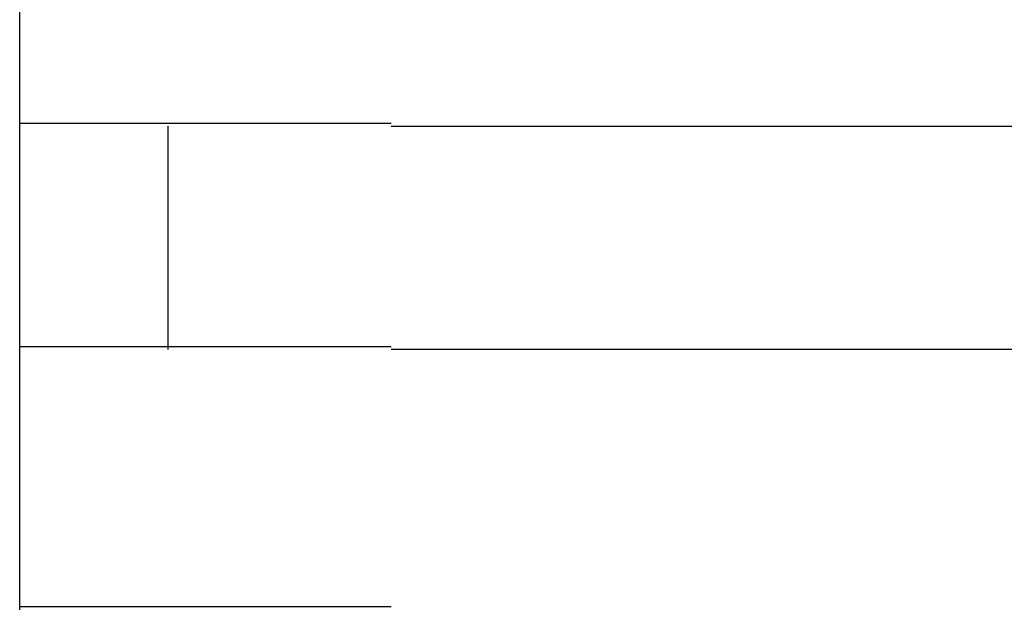
# Model space of a CAD drawing. Extents: x 543 to 20719, y 184 to 14052.
# Drawn here: x 1537 to 1551, y 13087 to 13095 of the extents above; entities that cross this region are included whole.
import ezdxf

# ---------------------------------------------------------------- set-up
doc = ezdxf.new("R2010")
doc.units = 0
doc.header["$LTSCALE"] = 50
doc.header["$MEASUREMENT"] = 0
doc.layers.add('鼻隠し前コーナー樹脂', color=4, linetype='CONTINUOUS')

msp = doc.modelspace()

# ---------------------------------------------------------------- linework, layer by layer
at = {"layer": '鼻隠し前コーナー樹脂', "linetype": 'Continuous'}
for p, q in [((1537.5, 13093.561), (1537.5, 13097.061)), ((1537.5, 13092.061), (1537.5, 13093.561)), ((1539.5, 13090.561), (1539.5, 13093.561)), ((1542.5, 13093.561), (1562.5, 13093.561)), ((1537.5, 13090.561), (1537.5, 13092.061)), ((1537.5, 13087.061), (1537.5, 13090.561)), ((1562.5, 13090.561), (1542.5, 13090.561))]:
    msp.add_line(p, q, dxfattribs=at)
at = {"layer": '鼻隠し前コーナー樹脂'}
for points in [[(1542.5, 13093.6, 0), (1542.48, 13093.6, 0), (1542.46, 13093.6, 0), (1542.44, 13093.6, 0), (1542.42, 13093.6, 0), (1542.4, 13093.6, 0), (1542.38, 13093.6, 0), (1542.36, 13093.6, 0), (1542.34, 13093.6, 0), (1542.32, 13093.6, 0), (1542.3, 13093.6, 0), (1542.27, 13093.6, 0), (1542.25, 13093.6, 0), (1542.23, 13093.6, 0), (1542.21, 13093.6, 0), (1542.19, 13093.6, 0), (1542.17, 13093.6, 0), (1542.15, 13093.6, 0), (1542.13, 13093.6, 0), (1542.11, 13093.6, 0), (1542.09, 13093.6, 0), (1542.07, 13093.6, 0), (1542.05, 13093.6, 0), (1542.03, 13093.6, 0), (1542.01, 13093.6, 0), (1541.99, 13093.6, 0), (1541.97, 13093.6, 0), (1541.95, 13093.6, 0), (1541.93, 13093.6, 0), (1541.91, 13093.6, 0), (1541.89, 13093.6, 0), (1541.87, 13093.6, 0), (1541.85, 13093.6, 0), (1541.83, 13093.6, 0), (1541.81, 13093.6, 0), (1541.78, 13093.6, 0), (1541.76, 13093.6, 0), (1541.74, 13093.6, 0), (1541.72, 13093.6, 0), (1541.7, 13093.6, 0), (1541.68, 13093.6, 0), (1541.66, 13093.6, 0), (1541.64, 13093.6, 0), (1541.62, 13093.6, 0), (1541.6, 13093.6, 0), (1541.58, 13093.6, 0), (1541.56, 13093.6, 0), (1541.54, 13093.6, 0), (1541.52, 13093.6, 0), (1541.5, 13093.6, 0), (1541.48, 13093.6, 0), (1541.46, 13093.6, 0), (1541.44, 13093.6, 0), (1541.42, 13093.6, 0), (1541.4, 13093.6, 0), (1541.38, 13093.6, 0), (1541.36, 13093.6, 0), (1541.34, 13093.6, 0), (1541.32, 13093.6, 0), (1541.3, 13093.6, 0), (1541.28, 13093.6, 0), (1541.26, 13093.6, 0), (1541.24, 13093.6, 0), (1541.22, 13093.6, 0), (1541.2, 13093.6, 0), (1541.18, 13093.6, 0), (1541.16, 13093.6, 0), (1541.14, 13093.6, 0), (1541.12, 13093.6, 0), (1541.1, 13093.6, 0), (1541.08, 13093.6, 0), (1541.06, 13093.6, 0), (1541.05, 13093.6, 0), (1541.03, 13093.6, 0), (1541.01, 13093.6, 0), (1540.99, 13093.6, 0), (1540.97, 13093.6, 0), (1540.95, 13093.6, 0), (1540.93, 13093.6, 0), (1540.91, 13093.6, 0), (1540.89, 13093.6, 0), (1540.87, 13093.6, 0), (1540.85, 13093.6, 0), (1540.83, 13093.6, 0), (1540.81, 13093.6, 0), (1540.79, 13093.6, 0), (1540.77, 13093.6, 0), (1540.75, 13093.6, 0), (1540.73, 13093.6, 0), (1540.72, 13093.6, 0), (1540.7, 13093.6, 0), (1540.68, 13093.6, 0), (1540.66, 13093.6, 0), (1540.64, 13093.6, 0), (1540.62, 13093.6, 0), (1540.6, 13093.6, 0), (1540.58, 13093.6, 0), (1540.56, 13093.6, 0), (1540.54, 13093.6, 0), (1540.53, 13093.6, 0), (1540.51, 13093.6, 0), (1540.49, 13093.6, 0), (1540.47, 13093.6, 0), (1540.45, 13093.6, 0), (1540.43, 13093.6, 0), (1540.41, 13093.6, 0), (1540.39, 13093.6, 0), (1540.38, 13093.6, 0), (1540.36, 13093.6, 0), (1540.34, 13093.6, 0), (1540.32, 13093.6, 0), (1540.3, 13093.6, 0), (1540.28, 13093.6, 0), (1540.27, 13093.6, 0), (1540.25, 13093.6, 0), (1540.23, 13093.6, 0), (1540.21, 13093.6, 0), (1540.19, 13093.6, 0), (1540.17, 13093.6, 0), (1540.16, 13093.6, 0), (1540.14, 13093.6, 0), (1540.12, 13093.6, 0), (1540.1, 13093.6, 0), (1540.08, 13093.6, 0), (1540.07, 13093.6, 0), (1540.05, 13093.6, 0), (1540.03, 13093.6, 0), (1540.01, 13093.6, 0), (1539.99, 13093.6, 0), (1539.98, 13093.6, 0), (1539.96, 13093.6, 0), (1539.94, 13093.6, 0), (1539.92, 13093.6, 0), (1539.91, 13093.6, 0), (1539.89, 13093.6, 0), (1539.87, 13093.6, 0), (1539.85, 13093.6, 0), (1539.84, 13093.6, 0), (1539.82, 13093.6, 0), (1539.8, 13093.6, 0), (1539.78, 13093.6, 0), (1539.77, 13093.6, 0), (1539.75, 13093.6, 0), (1539.73, 13093.6, 0), (1539.72, 13093.6, 0), (1539.7, 13093.6, 0), (1539.68, 13093.6, 0), (1539.67, 13093.6, 0), (1539.65, 13093.6, 0), (1539.63, 13093.6, 0), (1539.61, 13093.6, 0), (1539.6, 13093.6, 0), (1539.58, 13093.6, 0), (1539.56, 13093.6, 0), (1539.55, 13093.6, 0), (1539.53, 13093.6, 0), (1539.52, 13093.6, 0), (1539.5, 13093.6, 0), (1539.48, 13093.6, 0), (1539.47, 13093.6, 0), (1539.45, 13093.6, 0), (1539.43, 13093.6, 0), (1539.42, 13093.6, 0), (1539.4, 13093.6, 0), (1539.39, 13093.6, 0), (1539.37, 13093.6, 0), (1539.35, 13093.6, 0), (1539.34, 13093.6, 0), (1539.32, 13093.6, 0), (1539.31, 13093.6, 0), (1539.29, 13093.6, 0), (1539.27, 13093.6, 0), (1539.26, 13093.6, 0), (1539.24, 13093.6, 0), (1539.23, 13093.6, 0), (1539.21, 13093.6, 0), (1539.2, 13093.6, 0), (1539.18, 13093.6, 0), (1539.17, 13093.6, 0), (1539.15, 13093.6, 0), (1539.14, 13093.6, 0), (1539.12, 13093.6, 0), (1539.11, 13093.6, 0), (1539.09, 13093.6, 0), (1539.08, 13093.6, 0), (1539.06, 13093.6, 0), (1539.05, 13093.6, 0), (1539.03, 13093.6, 0), (1539.02, 13093.6, 0), (1539, 13093.6, 0), (1538.99, 13093.6, 0), (1538.97, 13093.6, 0), (1538.96, 13093.6, 0), (1538.94, 13093.6, 0), (1538.93, 13093.6, 0), (1538.91, 13093.6, 0), (1538.9, 13093.6, 0), (1538.89, 13093.6, 0), (1538.87, 13093.6, 0), (1538.86, 13093.6, 0), (1538.84, 13093.6, 0), (1538.83, 13093.6, 0), (1538.82, 13093.6, 0), (1538.8, 13093.6, 0), (1538.79, 13093.6, 0), (1538.77, 13093.6, 0), (1538.76, 13093.6, 0), (1538.75, 13093.6, 0), (1538.73, 13093.6, 0), (1538.72, 13093.6, 0), (1538.71, 13093.6, 0), (1538.69, 13093.6, 0), (1538.68, 13093.6, 0), (1538.67, 13093.6, 0), (1538.65, 13093.6, 0), (1538.64, 13093.6, 0), (1538.63, 13093.6, 0), (1538.61, 13093.6, 0), (1538.6, 13093.6, 0), (1538.59, 13093.6, 0), (1538.58, 13093.6, 0), (1538.56, 13093.6, 0), (1538.55, 13093.6, 0), (1538.54, 13093.6, 0), (1538.53, 13093.6, 0), (1538.51, 13093.6, 0), (1538.5, 13093.6, 0), (1538.49, 13093.6, 0), (1538.48, 13093.6, 0), (1538.46, 13093.6, 0), (1538.45, 13093.6, 0), (1538.44, 13093.6, 0), (1538.43, 13093.6, 0), (1538.42, 13093.6, 0), (1538.41, 13093.6, 0), (1538.39, 13093.6, 0), (1538.38, 13093.6, 0), (1538.37, 13093.6, 0), (1538.36, 13093.6, 0), (1538.35, 13093.6, 0), (1538.34, 13093.6, 0), (1538.32, 13093.6, 0), (1538.31, 13093.6, 0), (1538.3, 13093.6, 0), (1538.29, 13093.6, 0), (1538.28, 13093.6, 0), (1538.27, 13093.6, 0), (1538.26, 13093.6, 0), (1538.25, 13093.6, 0), (1538.24, 13093.6, 0), (1538.23, 13093.6, 0), (1538.22, 13093.6, 0), (1538.2, 13093.6, 0), (1538.19, 13093.6, 0), (1538.18, 13093.6, 0), (1538.17, 13093.6, 0), (1538.16, 13093.6, 0), (1538.15, 13093.6, 0), (1538.14, 13093.6, 0), (1538.13, 13093.6, 0), (1538.12, 13093.6, 0), (1538.11, 13093.6, 0), (1538.1, 13093.6, 0), (1538.09, 13093.6, 0), (1538.08, 13093.6, 0), (1538.07, 13093.6, 0), (1538.07, 13093.6, 0), (1538.06, 13093.6, 0), (1538.05, 13093.6, 0), (1538.04, 13093.6, 0), (1538.03, 13093.6, 0), (1538.02, 13093.6, 0), (1538.01, 13093.6, 0), (1538, 13093.6, 0), (1537.99, 13093.6, 0), (1537.98, 13093.6, 0), (1537.97, 13093.6, 0), (1537.97, 13093.6, 0), (1537.96, 13093.6, 0), (1537.95, 13093.6, 0), (1537.94, 13093.6, 0), (1537.93, 13093.6, 0), (1537.92, 13093.6, 0), (1537.92, 13093.6, 0), (1537.91, 13093.6, 0), (1537.9, 13093.6, 0), (1537.89, 13093.6, 0), (1537.88, 13093.6, 0), (1537.87, 13093.6, 0), (1537.87, 13093.6, 0), (1537.86, 13093.6, 0), (1537.85, 13093.6, 0), (1537.84, 13093.6, 0), (1537.84, 13093.6, 0), (1537.83, 13093.6, 0), (1537.82, 13093.6, 0), (1537.81, 13093.6, 0), (1537.81, 13093.6, 0), (1537.8, 13093.6, 0), (1537.79, 13093.6, 0), (1537.79, 13093.6, 0), (1537.78, 13093.6, 0), (1537.77, 13093.6, 0), (1537.77, 13093.6, 0), (1537.76, 13093.6, 0), (1537.75, 13093.6, 0), (1537.75, 13093.6, 0), (1537.74, 13093.6, 0), (1537.73, 13093.6, 0), (1537.73, 13093.6, 0), (1537.72, 13093.6, 0), (1537.71, 13093.6, 0), (1537.71, 13093.6, 0), (1537.7, 13093.6, 0), (1537.7, 13093.6, 0), (1537.69, 13093.6, 0), (1537.69, 13093.6, 0), (1537.68, 13093.6, 0), (1537.67, 13093.6, 0), (1537.67, 13093.6, 0), (1537.66, 13093.6, 0), (1537.66, 13093.6, 0), (1537.65, 13093.6, 0), (1537.65, 13093.6, 0), (1537.64, 13093.6, 0), (1537.64, 13093.6, 0), (1537.64, 13093.6, 0), (1537.63, 13093.6, 0), (1537.63, 13093.6, 0), (1537.62, 13093.6, 0), (1537.62, 13093.6, 0), (1537.61, 13093.6, 0), (1537.61, 13093.6, 0), (1537.61, 13093.6, 0), (1537.6, 13093.6, 0), (1537.6, 13093.6, 0), (1537.6, 13093.6, 0), (1537.59, 13093.6, 0), (1537.59, 13093.6, 0), (1537.59, 13093.6, 0), (1537.58, 13093.6, 0), (1537.58, 13093.6, 0), (1537.58, 13093.6, 0), (1537.57, 13093.6, 0), (1537.57, 13093.6, 0), (1537.57, 13093.6, 0), (1537.56, 13093.6, 0), (1537.56, 13093.6, 0), (1537.56, 13093.6, 0), (1537.56, 13093.6, 0), (1537.55, 13093.6, 0), (1537.55, 13093.6, 0), (1537.55, 13093.6, 0), (1537.55, 13093.6, 0), (1537.55, 13093.6, 0), (1537.54, 13093.6, 0), (1537.54, 13093.6, 0), (1537.54, 13093.6, 0), (1537.54, 13093.6, 0), (1537.54, 13093.6, 0), (1537.53, 13093.6, 0), (1537.53, 13093.6, 0), (1537.53, 13093.6, 0), (1537.53, 13093.6, 0), (1537.53, 13093.6, 0), (1537.53, 13093.6, 0), (1537.52, 13093.6, 0), (1537.52, 13093.6, 0), (1537.52, 13093.6, 0), (1537.52, 13093.6, 0), (1537.52, 13093.6, 0), (1537.52, 13093.6, 0), (1537.51, 13093.6, 0), (1537.51, 13093.6, 0), (1537.51, 13093.6, 0), (1537.51, 13093.6, 0), (1537.51, 13093.6, 0), (1537.51, 13093.6, 0), (1537.51, 13093.6, 0), (1537.51, 13093.6, 0), (1537.5, 13093.6, 0), (1537.5, 13093.6, 0), (1537.5, 13093.6, 0), (1537.5, 13093.6, 0)], [(1537.5, 13090.6, 0), (1537.5, 13090.6, 0), (1537.5, 13090.6, 0), (1537.5, 13090.6, 0), (1537.5, 13090.6, 0), (1537.51, 13090.6, 0), (1537.51, 13090.6, 0), (1537.51, 13090.6, 0), (1537.51, 13090.6, 0), (1537.51, 13090.6, 0), (1537.51, 13090.6, 0), (1537.51, 13090.6, 0), (1537.51, 13090.6, 0), (1537.51, 13090.6, 0), (1537.52, 13090.6, 0), (1537.52, 13090.6, 0), (1537.52, 13090.6, 0), (1537.52, 13090.6, 0), (1537.52, 13090.6, 0), (1537.52, 13090.6, 0), (1537.52, 13090.6, 0), (1537.53, 13090.6, 0), (1537.53, 13090.6, 0), (1537.53, 13090.6, 0), (1537.53, 13090.6, 0), (1537.53, 13090.6, 0), (1537.53, 13090.6, 0), (1537.54, 13090.6, 0), (1537.54, 13090.6, 0), (1537.54, 13090.6, 0), (1537.54, 13090.6, 0), (1537.54, 13090.6, 0), (1537.55, 13090.6, 0), (1537.55, 13090.6, 0), (1537.55, 13090.6, 0), (1537.55, 13090.6, 0), (1537.56, 13090.6, 0), (1537.56, 13090.6, 0), (1537.56, 13090.6, 0), (1537.56, 13090.6, 0), (1537.57, 13090.6, 0), (1537.57, 13090.6, 0), (1537.57, 13090.6, 0), (1537.58, 13090.6, 0), (1537.58, 13090.6, 0), (1537.58, 13090.6, 0), (1537.59, 13090.6, 0), (1537.59, 13090.6, 0), (1537.6, 13090.6, 0), (1537.6, 13090.6, 0), (1537.6, 13090.6, 0), (1537.61, 13090.6, 0), (1537.61, 13090.6, 0), (1537.62, 13090.6, 0), (1537.62, 13090.6, 0), (1537.63, 13090.6, 0), (1537.63, 13090.6, 0), (1537.63, 13090.6, 0), (1537.64, 13090.6, 0), (1537.64, 13090.6, 0), (1537.65, 13090.6, 0), (1537.65, 13090.6, 0), (1537.66, 13090.6, 0), (1537.66, 13090.6, 0), (1537.67, 13090.6, 0), (1537.68, 13090.6, 0), (1537.68, 13090.6, 0), (1537.69, 13090.6, 0), (1537.69, 13090.6, 0), (1537.7, 13090.6, 0), (1537.7, 13090.6, 0), (1537.71, 13090.6, 0), (1537.72, 13090.6, 0), (1537.72, 13090.6, 0), (1537.73, 13090.6, 0), (1537.73, 13090.6, 0), (1537.74, 13090.6, 0), (1537.75, 13090.6, 0), (1537.75, 13090.6, 0), (1537.76, 13090.6, 0), (1537.77, 13090.6, 0), (1537.77, 13090.6, 0), (1537.78, 13090.6, 0), (1537.79, 13090.6, 0), (1537.79, 13090.6, 0), (1537.8, 13090.6, 0), (1537.81, 13090.6, 0), (1537.82, 13090.6, 0), (1537.82, 13090.6, 0), (1537.83, 13090.6, 0), (1537.84, 13090.6, 0), (1537.84, 13090.6, 0), (1537.85, 13090.6, 0), (1537.86, 13090.6, 0), (1537.87, 13090.6, 0), (1537.88, 13090.6, 0), (1537.88, 13090.6, 0), (1537.89, 13090.6, 0), (1537.9, 13090.6, 0), (1537.91, 13090.6, 0), (1537.92, 13090.6, 0), (1537.92, 13090.6, 0), (1537.93, 13090.6, 0), (1537.94, 13090.6, 0), (1537.95, 13090.6, 0), (1537.96, 13090.6, 0), (1537.97, 13090.6, 0), (1537.97, 13090.6, 0), (1537.98, 13090.6, 0), (1537.99, 13090.6, 0), (1538, 13090.6, 0), (1538.01, 13090.6, 0), (1538.02, 13090.6, 0), (1538.03, 13090.6, 0), (1538.04, 13090.6, 0), (1538.05, 13090.6, 0), (1538.06, 13090.6, 0), (1538.07, 13090.6, 0), (1538.07, 13090.6, 0), (1538.08, 13090.6, 0), (1538.09, 13090.6, 0), (1538.1, 13090.6, 0), (1538.11, 13090.6, 0), (1538.12, 13090.6, 0), (1538.13, 13090.6, 0), (1538.14, 13090.6, 0), (1538.15, 13090.6, 0), (1538.16, 13090.6, 0), (1538.17, 13090.6, 0), (1538.18, 13090.6, 0), (1538.19, 13090.6, 0), (1538.2, 13090.6, 0), (1538.22, 13090.6, 0), (1538.23, 13090.6, 0), (1538.24, 13090.6, 0), (1538.25, 13090.6, 0), (1538.26, 13090.6, 0), (1538.27, 13090.6, 0), (1538.28, 13090.6, 0), (1538.29, 13090.6, 0), (1538.3, 13090.6, 0), (1538.31, 13090.6, 0), (1538.32, 13090.6, 0), (1538.34, 13090.6, 0), (1538.35, 13090.6, 0), (1538.36, 13090.6, 0), (1538.37, 13090.6, 0), (1538.38, 13090.6, 0), (1538.39, 13090.6, 0), (1538.4, 13090.6, 0), (1538.42, 13090.6, 0), (1538.43, 13090.6, 0), (1538.44, 13090.6, 0), (1538.45, 13090.6, 0), (1538.46, 13090.6, 0), (1538.48, 13090.6, 0), (1538.49, 13090.6, 0), (1538.5, 13090.6, 0), (1538.51, 13090.6, 0), (1538.53, 13090.6, 0), (1538.54, 13090.6, 0), (1538.55, 13090.6, 0), (1538.56, 13090.6, 0), (1538.58, 13090.6, 0), (1538.59, 13090.6, 0), (1538.6, 13090.6, 0), (1538.61, 13090.6, 0), (1538.63, 13090.6, 0), (1538.64, 13090.6, 0), (1538.65, 13090.6, 0), (1538.67, 13090.6, 0), (1538.68, 13090.6, 0), (1538.69, 13090.6, 0), (1538.71, 13090.6, 0), (1538.72, 13090.6, 0), (1538.73, 13090.6, 0), (1538.75, 13090.6, 0), (1538.76, 13090.6, 0), (1538.77, 13090.6, 0), (1538.79, 13090.6, 0), (1538.8, 13090.6, 0), (1538.82, 13090.6, 0), (1538.83, 13090.6, 0), (1538.84, 13090.6, 0), (1538.86, 13090.6, 0), (1538.87, 13090.6, 0), (1538.89, 13090.6, 0), (1538.9, 13090.6, 0), (1538.91, 13090.6, 0), (1538.93, 13090.6, 0), (1538.94, 13090.6, 0), (1538.96, 13090.6, 0), (1538.97, 13090.6, 0), (1538.99, 13090.6, 0), (1539, 13090.6, 0), (1539.02, 13090.6, 0), (1539.03, 13090.6, 0), (1539.04, 13090.6, 0), (1539.06, 13090.6, 0), (1539.07, 13090.6, 0), (1539.09, 13090.6, 0), (1539.1, 13090.6, 0), (1539.12, 13090.6, 0), (1539.13, 13090.6, 0), (1539.15, 13090.6, 0), (1539.17, 13090.6, 0), (1539.18, 13090.6, 0), (1539.2, 13090.6, 0), (1539.21, 13090.6, 0), (1539.23, 13090.6, 0), (1539.24, 13090.6, 0), (1539.26, 13090.6, 0), (1539.27, 13090.6, 0), (1539.29, 13090.6, 0), (1539.31, 13090.6, 0), (1539.32, 13090.6, 0), (1539.34, 13090.6, 0), (1539.35, 13090.6, 0), (1539.37, 13090.6, 0), (1539.38, 13090.6, 0), (1539.4, 13090.6, 0), (1539.42, 13090.6, 0), (1539.43, 13090.6, 0), (1539.45, 13090.6, 0), (1539.47, 13090.6, 0), (1539.48, 13090.6, 0), (1539.5, 13090.6, 0), (1539.51, 13090.6, 0), (1539.53, 13090.6, 0), (1539.55, 13090.6, 0), (1539.56, 13090.6, 0), (1539.58, 13090.6, 0), (1539.6, 13090.6, 0), (1539.61, 13090.6, 0), (1539.63, 13090.6, 0), (1539.65, 13090.6, 0), (1539.66, 13090.6, 0), (1539.68, 13090.6, 0), (1539.7, 13090.6, 0), (1539.72, 13090.6, 0), (1539.73, 13090.6, 0), (1539.75, 13090.6, 0), (1539.77, 13090.6, 0), (1539.78, 13090.6, 0), (1539.8, 13090.6, 0), (1539.82, 13090.6, 0), (1539.84, 13090.6, 0), (1539.85, 13090.6, 0), (1539.87, 13090.6, 0), (1539.89, 13090.6, 0), (1539.91, 13090.6, 0), (1539.92, 13090.6, 0), (1539.94, 13090.6, 0), (1539.96, 13090.6, 0), (1539.98, 13090.6, 0), (1539.99, 13090.6, 0), (1540.01, 13090.6, 0), (1540.03, 13090.6, 0), (1540.05, 13090.6, 0), (1540.06, 13090.6, 0), (1540.08, 13090.6, 0), (1540.1, 13090.6, 0), (1540.12, 13090.6, 0), (1540.14, 13090.6, 0), (1540.15, 13090.6, 0), (1540.17, 13090.6, 0), (1540.19, 13090.6, 0), (1540.21, 13090.6, 0), (1540.23, 13090.6, 0), (1540.25, 13090.6, 0), (1540.26, 13090.6, 0), (1540.28, 13090.6, 0), (1540.3, 13090.6, 0), (1540.32, 13090.6, 0), (1540.34, 13090.6, 0), (1540.36, 13090.6, 0), (1540.38, 13090.6, 0), (1540.39, 13090.6, 0), (1540.41, 13090.6, 0), (1540.43, 13090.6, 0), (1540.45, 13090.6, 0), (1540.47, 13090.6, 0), (1540.49, 13090.6, 0), (1540.51, 13090.6, 0), (1540.52, 13090.6, 0), (1540.54, 13090.6, 0), (1540.56, 13090.6, 0), (1540.58, 13090.6, 0), (1540.6, 13090.6, 0), (1540.62, 13090.6, 0), (1540.64, 13090.6, 0), (1540.66, 13090.6, 0), (1540.68, 13090.6, 0), (1540.7, 13090.6, 0), (1540.71, 13090.6, 0), (1540.73, 13090.6, 0), (1540.75, 13090.6, 0), (1540.77, 13090.6, 0), (1540.79, 13090.6, 0), (1540.81, 13090.6, 0), (1540.83, 13090.6, 0), (1540.85, 13090.6, 0), (1540.87, 13090.6, 0), (1540.89, 13090.6, 0), (1540.91, 13090.6, 0), (1540.93, 13090.6, 0), (1540.95, 13090.6, 0), (1540.97, 13090.6, 0), (1540.99, 13090.6, 0), (1541.01, 13090.6, 0), (1541.02, 13090.6, 0), (1541.04, 13090.6, 0), (1541.06, 13090.6, 0), (1541.08, 13090.6, 0), (1541.1, 13090.6, 0), (1541.12, 13090.6, 0), (1541.14, 13090.6, 0), (1541.16, 13090.6, 0), (1541.18, 13090.6, 0), (1541.2, 13090.6, 0), (1541.22, 13090.6, 0), (1541.24, 13090.6, 0), (1541.26, 13090.6, 0), (1541.28, 13090.6, 0), (1541.3, 13090.6, 0), (1541.32, 13090.6, 0), (1541.34, 13090.6, 0), (1541.36, 13090.6, 0), (1541.38, 13090.6, 0), (1541.4, 13090.6, 0), (1541.42, 13090.6, 0), (1541.44, 13090.6, 0), (1541.46, 13090.6, 0), (1541.48, 13090.6, 0), (1541.5, 13090.6, 0), (1541.52, 13090.6, 0), (1541.54, 13090.6, 0), (1541.56, 13090.6, 0), (1541.58, 13090.6, 0), (1541.6, 13090.6, 0), (1541.62, 13090.6, 0), (1541.64, 13090.6, 0), (1541.66, 13090.6, 0), (1541.68, 13090.6, 0), (1541.7, 13090.6, 0), (1541.72, 13090.6, 0), (1541.74, 13090.6, 0), (1541.76, 13090.6, 0), (1541.78, 13090.6, 0), (1541.8, 13090.6, 0), (1541.82, 13090.6, 0), (1541.85, 13090.6, 0), (1541.87, 13090.6, 0), (1541.89, 13090.6, 0), (1541.91, 13090.6, 0), (1541.93, 13090.6, 0), (1541.95, 13090.6, 0), (1541.97, 13090.6, 0), (1541.99, 13090.6, 0), (1542.01, 13090.6, 0), (1542.03, 13090.6, 0), (1542.05, 13090.6, 0), (1542.07, 13090.6, 0), (1542.09, 13090.6, 0), (1542.11, 13090.6, 0), (1542.13, 13090.6, 0), (1542.15, 13090.6, 0), (1542.17, 13090.6, 0), (1542.19, 13090.6, 0), (1542.21, 13090.6, 0), (1542.23, 13090.6, 0), (1542.25, 13090.6, 0), (1542.27, 13090.6, 0), (1542.29, 13090.6, 0), (1542.32, 13090.6, 0), (1542.34, 13090.6, 0), (1542.36, 13090.6, 0), (1542.38, 13090.6, 0), (1542.4, 13090.6, 0), (1542.42, 13090.6, 0), (1542.44, 13090.6, 0), (1542.46, 13090.6, 0), (1542.48, 13090.6, 0), (1542.5, 13090.6, 0)], [(1542.5, 13087.1, 0), (1542.48, 13087.1, 0), (1542.46, 13087.1, 0), (1542.44, 13087.1, 0), (1542.42, 13087.1, 0), (1542.4, 13087.1, 0), (1542.38, 13087.1, 0), (1542.36, 13087.1, 0), (1542.34, 13087.1, 0), (1542.32, 13087.1, 0), (1542.29, 13087.1, 0), (1542.27, 13087.1, 0), (1542.25, 13087.1, 0), (1542.23, 13087.1, 0), (1542.21, 13087.1, 0), (1542.19, 13087.1, 0), (1542.17, 13087.1, 0), (1542.15, 13087.1, 0), (1542.13, 13087.1, 0), (1542.11, 13087.1, 0), (1542.09, 13087.1, 0), (1542.07, 13087.1, 0), (1542.05, 13087.1, 0), (1542.03, 13087.1, 0), (1542.01, 13087.1, 0), (1541.99, 13087.1, 0), (1541.97, 13087.1, 0), (1541.95, 13087.1, 0), (1541.93, 13087.1, 0), (1541.91, 13087.1, 0), (1541.89, 13087.1, 0), (1541.87, 13087.1, 0), (1541.85, 13087.1, 0), (1541.83, 13087.1, 0), (1541.81, 13087.1, 0), (1541.78, 13087.1, 0), (1541.76, 13087.1, 0), (1541.74, 13087.1, 0), (1541.72, 13087.1, 0), (1541.7, 13087.1, 0), (1541.68, 13087.1, 0), (1541.66, 13087.1, 0), (1541.64, 13087.1, 0), (1541.62, 13087.1, 0), (1541.6, 13087.1, 0), (1541.58, 13087.1, 0), (1541.56, 13087.1, 0), (1541.54, 13087.1, 0), (1541.52, 13087.1, 0), (1541.5, 13087.1, 0), (1541.48, 13087.1, 0), (1541.46, 13087.1, 0), (1541.44, 13087.1, 0), (1541.42, 13087.1, 0), (1541.4, 13087.1, 0), (1541.38, 13087.1, 0), (1541.36, 13087.1, 0), (1541.34, 13087.1, 0), (1541.32, 13087.1, 0), (1541.3, 13087.1, 0), (1541.28, 13087.1, 0), (1541.26, 13087.1, 0), (1541.24, 13087.1, 0), (1541.22, 13087.1, 0), (1541.2, 13087.1, 0), (1541.18, 13087.1, 0), (1541.16, 13087.1, 0), (1541.14, 13087.1, 0), (1541.12, 13087.1, 0), (1541.1, 13087.1, 0), (1541.08, 13087.1, 0), (1541.06, 13087.1, 0), (1541.04, 13087.1, 0), (1541.03, 13087.1, 0), (1541.01, 13087.1, 0), (1540.99, 13087.1, 0), (1540.97, 13087.1, 0), (1540.95, 13087.1, 0), (1540.93, 13087.1, 0), (1540.91, 13087.1, 0), (1540.89, 13087.1, 0), (1540.87, 13087.1, 0), (1540.85, 13087.1, 0), (1540.83, 13087.1, 0), (1540.81, 13087.1, 0), (1540.79, 13087.1, 0), (1540.77, 13087.1, 0), (1540.75, 13087.1, 0), (1540.73, 13087.1, 0), (1540.72, 13087.1, 0), (1540.7, 13087.1, 0), (1540.68, 13087.1, 0), (1540.66, 13087.1, 0), (1540.64, 13087.1, 0), (1540.62, 13087.1, 0), (1540.6, 13087.1, 0), (1540.58, 13087.1, 0), (1540.56, 13087.1, 0), (1540.54, 13087.1, 0), (1540.53, 13087.1, 0), (1540.51, 13087.1, 0), (1540.49, 13087.1, 0), (1540.47, 13087.1, 0), (1540.45, 13087.1, 0), (1540.43, 13087.1, 0), (1540.41, 13087.1, 0), (1540.39, 13087.1, 0), (1540.38, 13087.1, 0), (1540.36, 13087.1, 0), (1540.34, 13087.1, 0), (1540.32, 13087.1, 0), (1540.3, 13087.1, 0), (1540.28, 13087.1, 0), (1540.26, 13087.1, 0), (1540.25, 13087.1, 0), (1540.23, 13087.1, 0), (1540.21, 13087.1, 0), (1540.19, 13087.1, 0), (1540.17, 13087.1, 0), (1540.16, 13087.1, 0), (1540.14, 13087.1, 0), (1540.12, 13087.1, 0), (1540.1, 13087.1, 0), (1540.08, 13087.1, 0), (1540.07, 13087.1, 0), (1540.05, 13087.1, 0), (1540.03, 13087.1, 0), (1540.01, 13087.1, 0), (1539.99, 13087.1, 0), (1539.98, 13087.1, 0), (1539.96, 13087.1, 0), (1539.94, 13087.1, 0), (1539.92, 13087.1, 0), (1539.91, 13087.1, 0), (1539.89, 13087.1, 0), (1539.87, 13087.1, 0), (1539.85, 13087.1, 0), (1539.84, 13087.1, 0), (1539.82, 13087.1, 0), (1539.8, 13087.1, 0), (1539.78, 13087.1, 0), (1539.77, 13087.1, 0), (1539.75, 13087.1, 0), (1539.73, 13087.1, 0), (1539.72, 13087.1, 0), (1539.7, 13087.1, 0), (1539.68, 13087.1, 0), (1539.66, 13087.1, 0), (1539.65, 13087.1, 0), (1539.63, 13087.1, 0), (1539.61, 13087.1, 0), (1539.6, 13087.1, 0), (1539.58, 13087.1, 0), (1539.56, 13087.1, 0), (1539.55, 13087.1, 0), (1539.53, 13087.1, 0), (1539.51, 13087.1, 0), (1539.5, 13087.1, 0), (1539.48, 13087.1, 0), (1539.47, 13087.1, 0), (1539.45, 13087.1, 0), (1539.43, 13087.1, 0), (1539.42, 13087.1, 0), (1539.4, 13087.1, 0), (1539.38, 13087.1, 0), (1539.37, 13087.1, 0), (1539.35, 13087.1, 0), (1539.34, 13087.1, 0), (1539.32, 13087.1, 0), (1539.31, 13087.1, 0), (1539.29, 13087.1, 0), (1539.27, 13087.1, 0), (1539.26, 13087.1, 0), (1539.24, 13087.1, 0), (1539.23, 13087.1, 0), (1539.21, 13087.1, 0), (1539.2, 13087.1, 0), (1539.18, 13087.1, 0), (1539.17, 13087.1, 0), (1539.15, 13087.1, 0), (1539.14, 13087.1, 0), (1539.12, 13087.1, 0), (1539.1, 13087.1, 0), (1539.09, 13087.1, 0), (1539.07, 13087.1, 0), (1539.06, 13087.1, 0), (1539.05, 13087.1, 0), (1539.03, 13087.1, 0), (1539.02, 13087.1, 0), (1539, 13087.1, 0), (1538.99, 13087.1, 0), (1538.97, 13087.1, 0), (1538.96, 13087.1, 0), (1538.94, 13087.1, 0), (1538.93, 13087.1, 0), (1538.91, 13087.1, 0), (1538.9, 13087.1, 0), (1538.89, 13087.1, 0), (1538.87, 13087.1, 0), (1538.86, 13087.1, 0), (1538.84, 13087.1, 0), (1538.83, 13087.1, 0), (1538.82, 13087.1, 0), (1538.8, 13087.1, 0), (1538.79, 13087.1, 0), (1538.77, 13087.1, 0), (1538.76, 13087.1, 0), (1538.75, 13087.1, 0), (1538.73, 13087.1, 0), (1538.72, 13087.1, 0), (1538.71, 13087.1, 0), (1538.69, 13087.1, 0), (1538.68, 13087.1, 0), (1538.67, 13087.1, 0), (1538.65, 13087.1, 0), (1538.64, 13087.1, 0), (1538.63, 13087.1, 0), (1538.61, 13087.1, 0), (1538.6, 13087.1, 0), (1538.59, 13087.1, 0), (1538.58, 13087.1, 0), (1538.56, 13087.1, 0), (1538.55, 13087.1, 0), (1538.54, 13087.1, 0), (1538.53, 13087.1, 0), (1538.51, 13087.1, 0), (1538.5, 13087.1, 0), (1538.49, 13087.1, 0), (1538.48, 13087.1, 0), (1538.46, 13087.1, 0), (1538.45, 13087.1, 0), (1538.44, 13087.1, 0), (1538.43, 13087.1, 0), (1538.42, 13087.1, 0), (1538.4, 13087.1, 0), (1538.39, 13087.1, 0), (1538.38, 13087.1, 0), (1538.37, 13087.1, 0), (1538.36, 13087.1, 0), (1538.35, 13087.1, 0), (1538.34, 13087.1, 0), (1538.32, 13087.1, 0), (1538.31, 13087.1, 0), (1538.3, 13087.1, 0), (1538.29, 13087.1, 0), (1538.28, 13087.1, 0), (1538.27, 13087.1, 0), (1538.26, 13087.1, 0), (1538.25, 13087.1, 0), (1538.24, 13087.1, 0), (1538.23, 13087.1, 0), (1538.22, 13087.1, 0), (1538.2, 13087.1, 0), (1538.19, 13087.1, 0), (1538.18, 13087.1, 0), (1538.17, 13087.1, 0), (1538.16, 13087.1, 0), (1538.15, 13087.1, 0), (1538.14, 13087.1, 0), (1538.13, 13087.1, 0), (1538.12, 13087.1, 0), (1538.11, 13087.1, 0), (1538.1, 13087.1, 0), (1538.09, 13087.1, 0), (1538.08, 13087.1, 0), (1538.07, 13087.1, 0), (1538.07, 13087.1, 0), (1538.06, 13087.1, 0), (1538.05, 13087.1, 0), (1538.04, 13087.1, 0), (1538.03, 13087.1, 0), (1538.02, 13087.1, 0), (1538.01, 13087.1, 0), (1538, 13087.1, 0), (1537.99, 13087.1, 0), (1537.98, 13087.1, 0), (1537.97, 13087.1, 0), (1537.97, 13087.1, 0), (1537.96, 13087.1, 0), (1537.95, 13087.1, 0), (1537.94, 13087.1, 0), (1537.93, 13087.1, 0), (1537.92, 13087.1, 0), (1537.92, 13087.1, 0), (1537.91, 13087.1, 0), (1537.9, 13087.1, 0), (1537.89, 13087.1, 0), (1537.88, 13087.1, 0), (1537.87, 13087.1, 0), (1537.87, 13087.1, 0), (1537.86, 13087.1, 0), (1537.85, 13087.1, 0), (1537.84, 13087.1, 0), (1537.84, 13087.1, 0), (1537.83, 13087.1, 0), (1537.82, 13087.1, 0), (1537.81, 13087.1, 0), (1537.81, 13087.1, 0), (1537.8, 13087.1, 0), (1537.79, 13087.1, 0), (1537.79, 13087.1, 0), (1537.78, 13087.1, 0), (1537.77, 13087.1, 0), (1537.77, 13087.1, 0), (1537.76, 13087.1, 0), (1537.75, 13087.1, 0), (1537.75, 13087.1, 0), (1537.74, 13087.1, 0), (1537.73, 13087.1, 0), (1537.73, 13087.1, 0), (1537.72, 13087.1, 0), (1537.71, 13087.1, 0), (1537.71, 13087.1, 0), (1537.7, 13087.1, 0), (1537.7, 13087.1, 0), (1537.69, 13087.1, 0), (1537.69, 13087.1, 0), (1537.68, 13087.1, 0), (1537.67, 13087.1, 0), (1537.67, 13087.1, 0), (1537.66, 13087.1, 0), (1537.66, 13087.1, 0), (1537.65, 13087.1, 0), (1537.65, 13087.1, 0), (1537.64, 13087.1, 0), (1537.64, 13087.1, 0), (1537.64, 13087.1, 0), (1537.63, 13087.1, 0), (1537.63, 13087.1, 0), (1537.62, 13087.1, 0), (1537.62, 13087.1, 0), (1537.61, 13087.1, 0), (1537.61, 13087.1, 0), (1537.61, 13087.1, 0), (1537.6, 13087.1, 0), (1537.6, 13087.1, 0), (1537.6, 13087.1, 0), (1537.59, 13087.1, 0), (1537.59, 13087.1, 0), (1537.59, 13087.1, 0), (1537.58, 13087.1, 0), (1537.58, 13087.1, 0), (1537.58, 13087.1, 0), (1537.57, 13087.1, 0), (1537.57, 13087.1, 0), (1537.57, 13087.1, 0), (1537.56, 13087.1, 0), (1537.56, 13087.1, 0), (1537.56, 13087.1, 0), (1537.56, 13087.1, 0), (1537.55, 13087.1, 0), (1537.55, 13087.1, 0), (1537.55, 13087.1, 0), (1537.55, 13087.1, 0), (1537.55, 13087.1, 0), (1537.54, 13087.1, 0), (1537.54, 13087.1, 0), (1537.54, 13087.1, 0), (1537.54, 13087.1, 0), (1537.54, 13087.1, 0), (1537.53, 13087.1, 0), (1537.53, 13087.1, 0), (1537.53, 13087.1, 0), (1537.53, 13087.1, 0), (1537.53, 13087.1, 0), (1537.53, 13087.1, 0), (1537.52, 13087.1, 0), (1537.52, 13087.1, 0), (1537.52, 13087.1, 0), (1537.52, 13087.1, 0), (1537.52, 13087.1, 0), (1537.52, 13087.1, 0), (1537.51, 13087.1, 0), (1537.51, 13087.1, 0), (1537.51, 13087.1, 0), (1537.51, 13087.1, 0), (1537.51, 13087.1, 0), (1537.51, 13087.1, 0), (1537.51, 13087.1, 0), (1537.51, 13087.1, 0), (1537.5, 13087.1, 0), (1537.5, 13087.1, 0), (1537.5, 13087.1, 0), (1537.5, 13087.1, 0)]]:
    msp.add_polyline3d(points, dxfattribs=at)

doc.saveas('drawing.dxf')
